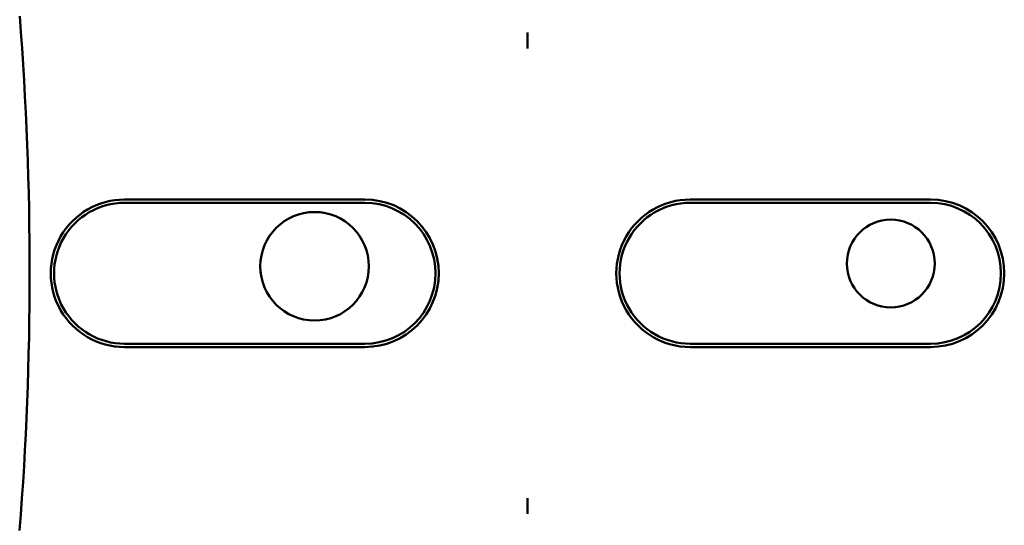
# Model space of a CAD drawing. Units: inches. Extents: x 2 to 86, y 1 to 67.
# Drawn here: x 64.4 to 65.4, y 36 to 36.5 of the extents above; entities that cross this region are included whole.
import ezdxf

# ---------------------------------------------------------------- set-up
doc = ezdxf.new("R2010")
doc.units = ezdxf.units.IN
doc.header["$LTSCALE"] = 4
doc.header["$MEASUREMENT"] = 0
doc.layers.add('Visible (ANSI)', color=7, linetype='Continuous', lineweight=50)

msp = doc.modelspace()

# ---------------------------------------------------------------- linework, layer by layer
at = {"layer": 'Visible (ANSI)'}
for p, q in [((64.9491, 36.4617), (64.9491, 36.478)), ((64.5334, 36.3058), (64.7814, 36.3058)), ((64.7814, 36.3024), (64.5334, 36.3024)), ((65.1167, 36.3058), (65.3647, 36.3058)), ((65.3647, 36.3023), (65.1167, 36.3024)), ((64.5334, 36.157), (64.7814, 36.157)), ((65.1167, 36.157), (65.3647, 36.157)), ((64.7814, 36.1536), (64.5334, 36.1536)), ((65.3647, 36.1536), (65.1167, 36.1536)), ((64.949, 35.9814), (64.949, 35.9977))]:
    msp.add_line(p, q, dxfattribs=at)
for centre, radius in [((64.7294, 36.2369), 0.056), ((65.3237, 36.2398), 0.0453)]:
    msp.add_circle(centre, radius, dxfattribs=at)
for centre, radius, start, end in [((61.0107, 36.2298), 3.4248, 355.5554, 4.4405), ((64.5334, 36.2297), 0.0761, 89.9979, 269.9979), ((64.5334, 36.2297), 0.0727, 89.9979, 269.9979), ((64.7814, 36.2297), 0.0761, 269.9979, 89.9979), ((64.7814, 36.2297), 0.0727, 269.9979, 89.9979), ((65.1167, 36.2297), 0.0761, 89.9979, 269.9979), ((65.1167, 36.2297), 0.0727, 89.9979, 269.9979), ((65.3647, 36.2297), 0.0761, 269.9979, 89.9979), ((65.3647, 36.2297), 0.0727, 269.9979, 89.9979)]:
    msp.add_arc(centre, radius, start, end, dxfattribs=at)
for points, knots in [([(64.9491, 36.478), (64.9489, 36.4723), (64.9489, 36.4677), (64.949, 36.4641), (64.949, 36.4633), (64.949, 36.4625), (64.9491, 36.4617)], [4.9094551, 4.9094551, 4.9094551, 4.9094551, 5.1085416, 5.1085416, 5.1085416, 5.1571309, 5.1571309, 5.1571309, 5.1571309]), ([(64.9491, 36.4617), (64.9491, 36.4625), (64.9491, 36.4633), (64.9491, 36.4641), (64.9492, 36.4677), (64.9492, 36.4723), (64.9491, 36.478)], [5.7089517, 5.7089517, 5.7089517, 5.7089517, 5.757541, 5.757541, 5.757541, 5.9566275, 5.9566275, 5.9566275, 5.9566275]), ([(64.949, 35.9977), (64.949, 35.9969), (64.949, 35.9961), (64.949, 35.9953), (64.9489, 35.9917), (64.9489, 35.9871), (64.949, 35.9814)], [5.7089517, 5.7089517, 5.7089517, 5.7089517, 5.757541, 5.757541, 5.757541, 5.9566275, 5.9566275, 5.9566275, 5.9566275]), ([(64.949, 35.9814), (64.9492, 35.9871), (64.9492, 35.9917), (64.9491, 35.9953), (64.9491, 35.9961), (64.9491, 35.9969), (64.949, 35.9977)], [4.9094551, 4.9094551, 4.9094551, 4.9094551, 5.1085416, 5.1085416, 5.1085416, 5.1571309, 5.1571309, 5.1571309, 5.1571309])]:
    msp.add_open_spline(points, degree=3, knots=knots, dxfattribs=at)

doc.saveas('drawing.dxf')
